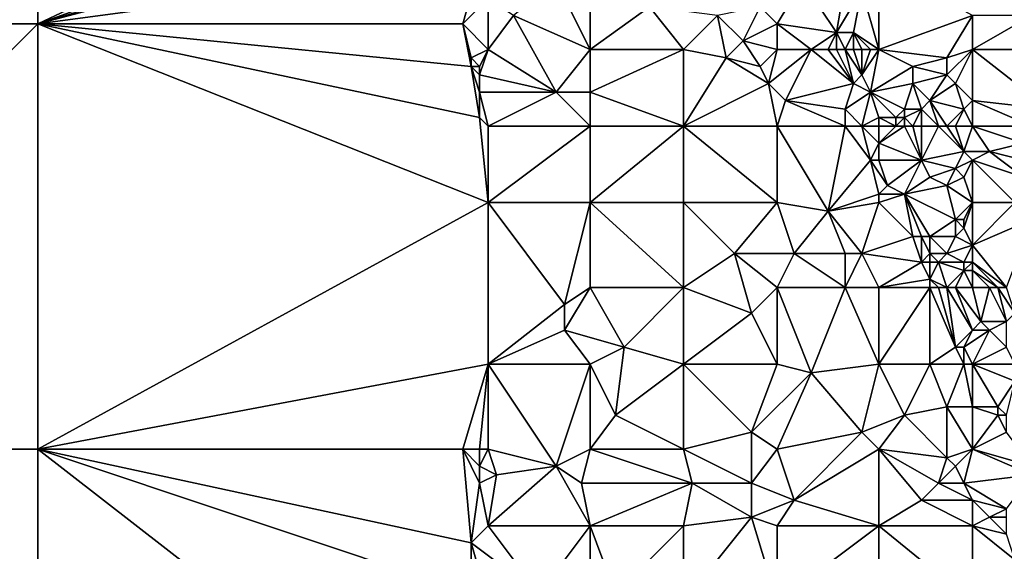
# Model space of a CAD drawing. Units: metres. Extents: x 70000 to 70625, y 357500 to 358000.
# Drawn here: x 70098 to 70214, y 357738 to 357800 of the extents above; entities that cross this region are included whole.
import ezdxf

# ---------------------------------------------------------------- set-up
doc = ezdxf.new("R2010")
doc.units = ezdxf.units.M
doc.layers.add('Terrain', color=15, linetype='Continuous')

msp = doc.modelspace()

# ---------------------------------------------------------------- linework, layer by layer
at = {"layer": 'Terrain'}
for points in [[(70050, 357850, 520.67), (70050, 357800, 512.7), (70100, 357850, 526.24), (70050, 357850, 520.67)], [(70100, 357850, 526.24), (70050, 357800, 512.7), (70100, 357800, 520.54), (70100, 357850, 526.24)], [(70153, 357825, 524.12), (70100, 357850, 526.24), (70100, 357800, 520.54), (70153, 357825, 524.12)], [(70153, 357825, 524.12), (70100, 357800, 520.54), (70153, 357819, 523.36), (70153, 357825, 524.12)], [(70153, 357816, 522.81), (70153, 357819, 523.36), (70100, 357800, 520.54), (70153, 357816, 522.81)], [(70153, 357814, 522.48), (70153, 357816, 522.81), (70100, 357800, 520.54), (70153, 357814, 522.48)], [(70152, 357807, 521.62), (70153, 357814, 522.48), (70100, 357800, 520.54), (70152, 357807, 521.62)], [(70150, 357800, 522.33), (70152, 357807, 521.62), (70100, 357800, 520.54), (70150, 357800, 522.33)], [(70153, 357803, 521.2), (70152, 357807, 521.62), (70150, 357800, 522.33), (70153, 357803, 521.2)], [(70165, 357797, 520.3), (70165, 357807, 521.85), (70161, 357805, 521.64), (70165, 357797, 520.3)], [(70165, 357797, 520.3), (70172, 357802, 521.07), (70165, 357807, 521.85), (70165, 357797, 520.3)], [(70199, 357797, 517.48), (70199, 357807, 518.08), (70197, 357804, 518.33), (70199, 357797, 517.48)], [(70199, 357797, 517.48), (70210, 357801, 514.16), (70199, 357807, 518.08), (70199, 357797, 517.48)], [(70165, 357797, 520.3), (70161, 357805, 521.64), (70156, 357801, 520.95), (70165, 357797, 520.3)], [(70190, 357805, 520.06), (70185, 357802, 520.43), (70187, 357800, 520.05), (70190, 357805, 520.06)], [(70194, 357799, 518.96), (70190, 357805, 520.06), (70187, 357800, 520.05), (70194, 357799, 518.96)], [(70194, 357799, 518.96), (70195, 357805, 518.93), (70190, 357805, 520.06), (70194, 357799, 518.96)], [(70194, 357799, 518.96), (70197, 357804, 518.33), (70195, 357805, 518.93), (70194, 357799, 518.96)], [(70196, 357799, 518.4), (70197, 357804, 518.33), (70194, 357799, 518.96), (70196, 357799, 518.4)], [(70199, 357797, 517.48), (70197, 357804, 518.33), (70196, 357799, 518.4), (70199, 357797, 517.48)], [(70153, 357797, 520.23), (70153, 357803, 521.2), (70150, 357800, 522.33), (70153, 357797, 520.23)], [(70156, 357801, 520.95), (70153, 357803, 521.2), (70153, 357797, 520.23), (70156, 357801, 520.95)], [(70165, 357797, 520.3), (70176, 357797, 520.09), (70172, 357802, 521.07), (70165, 357797, 520.3)], [(70180, 357801, 520.53), (70172, 357802, 521.07), (70176, 357797, 520.09), (70180, 357801, 520.53)], [(70183, 357798, 520.03), (70185, 357802, 520.43), (70180, 357801, 520.53), (70183, 357798, 520.03)], [(70183, 357798, 520.03), (70187, 357800, 520.05), (70185, 357802, 520.43), (70183, 357798, 520.03)], [(70156, 357801, 520.95), (70153, 357797, 520.23), (70161, 357792, 519.54), (70156, 357801, 520.95)], [(70165, 357797, 520.3), (70156, 357801, 520.95), (70161, 357792, 519.54), (70165, 357797, 520.3)], [(70180, 357801, 520.53), (70176, 357797, 520.09), (70181, 357796, 519.85), (70180, 357801, 520.53)], [(70183, 357798, 520.03), (70180, 357801, 520.53), (70181, 357796, 519.85), (70183, 357798, 520.03)], [(70199, 357797, 517.48), (70207, 357796, 514.76), (70210, 357801, 514.16), (70199, 357797, 517.48)], [(70210, 357797, 513.95), (70210, 357801, 514.16), (70207, 357796, 514.76), (70210, 357797, 513.95)], [(70210, 357797, 513.95), (70221, 357797, 510.63), (70217, 357801, 512.15), (70210, 357797, 513.95)], [(70210, 357797, 513.95), (70217, 357801, 512.15), (70210, 357801, 514.16), (70210, 357797, 513.95)], [(70050, 357800, 512.7), (70050, 357750, 505.89), (70100, 357800, 520.54), (70050, 357800, 512.7)], [(70100, 357800, 520.54), (70050, 357750, 505.89), (70100, 357750, 512.13), (70100, 357800, 520.54)], [(70153, 357779, 517.41), (70100, 357800, 520.54), (70100, 357750, 512.13), (70153, 357779, 517.41)], [(70152, 357789, 518.88), (70100, 357800, 520.54), (70153, 357779, 517.41), (70152, 357789, 518.88)], [(70152, 357789, 518.88), (70151, 357795, 519.89), (70100, 357800, 520.54), (70152, 357789, 518.88)], [(70150, 357800, 522.33), (70100, 357800, 520.54), (70151, 357795, 519.89), (70150, 357800, 522.33)], [(70153, 357797, 520.23), (70150, 357800, 522.33), (70151, 357796, 520.04), (70153, 357797, 520.23)], [(70150, 357800, 522.33), (70151, 357795, 519.89), (70151, 357796, 520.04), (70150, 357800, 522.33)], [(70187, 357797, 519.68), (70187, 357800, 520.05), (70183, 357798, 520.03), (70187, 357797, 519.68)], [(70191, 357797, 519.44), (70194, 357799, 518.96), (70187, 357800, 520.05), (70191, 357797, 519.44)], [(70191, 357797, 519.44), (70187, 357800, 520.05), (70187, 357797, 519.68), (70191, 357797, 519.44)], [(70193, 357797, 519.14), (70194, 357799, 518.96), (70191, 357797, 519.44), (70193, 357797, 519.14)], [(70194, 357797, 518.93), (70194, 357799, 518.96), (70193, 357797, 519.14), (70194, 357797, 518.93)], [(70195, 357797, 518.69), (70194, 357799, 518.96), (70194, 357797, 518.93), (70195, 357797, 518.69)], [(70195, 357797, 518.69), (70196, 357799, 518.4), (70194, 357799, 518.96), (70195, 357797, 518.69)], [(70196, 357797, 518.4), (70196, 357799, 518.4), (70195, 357797, 518.69), (70196, 357797, 518.4)], [(70199, 357797, 517.48), (70196, 357799, 518.4), (70198, 357797, 517.78), (70199, 357797, 517.48)], [(70198, 357797, 517.78), (70196, 357799, 518.4), (70197, 357797, 518.09), (70198, 357797, 517.78)], [(70197, 357797, 518.09), (70196, 357799, 518.4), (70196, 357797, 518.4), (70197, 357797, 518.09)], [(70153, 357797, 520.23), (70151, 357796, 520.04), (70152, 357795, 519.89), (70153, 357797, 520.23)], [(70153, 357797, 520.23), (70152, 357795, 519.89), (70152, 357794, 519.74), (70153, 357797, 520.23)], [(70161, 357792, 519.54), (70153, 357797, 520.23), (70152, 357794, 519.74), (70161, 357792, 519.54)], [(70165, 357797, 520.3), (70161, 357792, 519.54), (70165, 357792, 519.45), (70165, 357797, 520.3)], [(70165, 357797, 520.3), (70165, 357792, 519.45), (70176, 357797, 520.09), (70165, 357797, 520.3)], [(70176, 357797, 520.09), (70165, 357792, 519.45), (70176, 357788, 518.93), (70176, 357797, 520.09)], [(70181, 357796, 519.85), (70176, 357797, 520.09), (70176, 357788, 518.93), (70181, 357796, 519.85)], [(70183, 357798, 520.03), (70181, 357796, 519.85), (70185, 357795, 519.44), (70183, 357798, 520.03)], [(70187, 357797, 519.68), (70183, 357798, 520.03), (70185, 357795, 519.44), (70187, 357797, 519.68)], [(70187, 357797, 519.68), (70185, 357795, 519.44), (70186, 357793, 519.24), (70187, 357797, 519.68)], [(70191, 357797, 519.44), (70186, 357793, 519.24), (70188, 357791, 519.06), (70191, 357797, 519.44)], [(70191, 357797, 519.44), (70187, 357797, 519.68), (70186, 357793, 519.24), (70191, 357797, 519.44)], [(70191, 357797, 519.44), (70188, 357791, 519.06), (70196, 357793, 518.29), (70191, 357797, 519.44)], [(70193, 357797, 519.14), (70191, 357797, 519.44), (70196, 357793, 518.29), (70193, 357797, 519.14)], [(70194, 357797, 518.93), (70193, 357797, 519.14), (70196, 357793, 518.29), (70194, 357797, 518.93)], [(70195, 357797, 518.69), (70194, 357797, 518.93), (70196, 357793, 518.29), (70195, 357797, 518.69)], [(70196, 357797, 518.4), (70195, 357797, 518.69), (70197, 357794, 518.14), (70196, 357797, 518.4)], [(70195, 357797, 518.69), (70196, 357793, 518.29), (70197, 357794, 518.14), (70195, 357797, 518.69)], [(70197, 357797, 518.09), (70196, 357797, 518.4), (70197, 357794, 518.14), (70197, 357797, 518.09)], [(70199, 357797, 517.48), (70198, 357797, 517.78), (70197, 357794, 518.14), (70199, 357797, 517.48)], [(70199, 357797, 517.48), (70197, 357794, 518.14), (70198, 357792, 517.78), (70199, 357797, 517.48)], [(70198, 357797, 517.78), (70197, 357797, 518.09), (70197, 357794, 518.14), (70198, 357797, 517.78)], [(70199, 357797, 517.48), (70198, 357792, 517.78), (70203, 357795, 516.19), (70199, 357797, 517.48)], [(70199, 357797, 517.48), (70203, 357795, 516.19), (70207, 357796, 514.76), (70199, 357797, 517.48)], [(70210, 357797, 513.95), (70207, 357796, 514.76), (70207, 357794, 514.64), (70210, 357797, 513.95)], [(70210, 357797, 513.95), (70207, 357794, 514.64), (70208, 357793, 514.27), (70210, 357797, 513.95)], [(70210, 357797, 513.95), (70208, 357793, 514.27), (70210, 357791, 513.45), (70210, 357797, 513.95)], [(70210, 357797, 513.95), (70210, 357791, 513.45), (70219, 357790, 510.39), (70210, 357797, 513.95)], [(70210, 357797, 513.95), (70219, 357790, 510.39), (70221, 357797, 510.63), (70210, 357797, 513.95)], [(70152, 357795, 519.89), (70151, 357796, 520.04), (70151, 357795, 519.89), (70152, 357795, 519.89)], [(70186, 357793, 519.24), (70181, 357796, 519.85), (70176, 357788, 518.93), (70186, 357793, 519.24)], [(70186, 357793, 519.24), (70185, 357795, 519.44), (70181, 357796, 519.85), (70186, 357793, 519.24)], [(70207, 357794, 514.64), (70207, 357796, 514.76), (70203, 357795, 516.19), (70207, 357794, 514.64)], [(70152, 357789, 518.88), (70152, 357792, 519.45), (70151, 357795, 519.89), (70152, 357789, 518.88)], [(70152, 357792, 519.45), (70152, 357794, 519.74), (70151, 357795, 519.89), (70152, 357792, 519.45)], [(70152, 357794, 519.74), (70152, 357795, 519.89), (70151, 357795, 519.89), (70152, 357794, 519.74)], [(70198, 357792, 517.78), (70203, 357793, 516.21), (70203, 357795, 516.19), (70198, 357792, 517.78)], [(70203, 357793, 516.21), (70207, 357794, 514.64), (70203, 357795, 516.19), (70203, 357793, 516.21)], [(70161, 357792, 519.54), (70152, 357794, 519.74), (70152, 357792, 519.45), (70161, 357792, 519.54)], [(70198, 357792, 517.78), (70197, 357794, 518.14), (70196, 357793, 518.29), (70198, 357792, 517.78)], [(70205, 357791, 515.38), (70207, 357794, 514.64), (70203, 357793, 516.21), (70205, 357791, 515.38)], [(70205, 357791, 515.38), (70208, 357793, 514.27), (70207, 357794, 514.64), (70205, 357791, 515.38)], [(70187, 357788, 518.66), (70186, 357793, 519.24), (70176, 357788, 518.93), (70187, 357788, 518.66)], [(70188, 357791, 519.06), (70186, 357793, 519.24), (70187, 357788, 518.66), (70188, 357791, 519.06)], [(70195, 357790, 518.03), (70196, 357793, 518.29), (70188, 357791, 519.06), (70195, 357790, 518.03)], [(70195, 357790, 518.03), (70198, 357792, 517.78), (70196, 357793, 518.29), (70195, 357790, 518.03)], [(70198, 357792, 517.78), (70202, 357790, 516.68), (70203, 357793, 516.21), (70198, 357792, 517.78)], [(70204, 357790, 515.81), (70203, 357793, 516.21), (70202, 357790, 516.68), (70204, 357790, 515.81)], [(70204, 357790, 515.81), (70205, 357791, 515.38), (70203, 357793, 516.21), (70204, 357790, 515.81)], [(70209, 357790, 513.79), (70208, 357793, 514.27), (70205, 357791, 515.38), (70209, 357790, 513.79)], [(70209, 357790, 513.79), (70210, 357791, 513.45), (70208, 357793, 514.27), (70209, 357790, 513.79)], [(70153, 357788, 518.75), (70152, 357792, 519.45), (70152, 357789, 518.88), (70153, 357788, 518.75)], [(70161, 357792, 519.54), (70152, 357792, 519.45), (70153, 357788, 518.75), (70161, 357792, 519.54)], [(70165, 357788, 518.96), (70161, 357792, 519.54), (70153, 357788, 518.75), (70165, 357788, 518.96)], [(70165, 357788, 518.96), (70165, 357792, 519.45), (70161, 357792, 519.54), (70165, 357788, 518.96)], [(70165, 357788, 518.96), (70176, 357788, 518.93), (70165, 357792, 519.45), (70165, 357788, 518.96)], [(70197, 357788, 517.62), (70198, 357792, 517.78), (70195, 357790, 518.03), (70197, 357788, 517.62)], [(70197, 357788, 517.62), (70199, 357789, 517.42), (70198, 357792, 517.78), (70197, 357788, 517.62)], [(70199, 357789, 517.42), (70201, 357789, 517.05), (70198, 357792, 517.78), (70199, 357789, 517.42)], [(70198, 357792, 517.78), (70201, 357789, 517.05), (70202, 357790, 516.68), (70198, 357792, 517.78)], [(70195, 357788, 517.98), (70188, 357791, 519.06), (70187, 357788, 518.66), (70195, 357788, 517.98)], [(70195, 357788, 517.98), (70195, 357790, 518.03), (70188, 357791, 519.06), (70195, 357788, 517.98)], [(70197, 357788, 517.62), (70195, 357790, 518.03), (70195, 357788, 517.98), (70197, 357788, 517.62)], [(70202, 357789, 516.69), (70202, 357790, 516.68), (70201, 357789, 517.05), (70202, 357789, 516.69)], [(70203, 357788, 516.29), (70204, 357790, 515.81), (70202, 357789, 516.69), (70203, 357788, 516.29)], [(70202, 357789, 516.69), (70204, 357790, 515.81), (70202, 357790, 516.68), (70202, 357789, 516.69)], [(70204, 357788, 515.89), (70204, 357790, 515.81), (70203, 357788, 516.29), (70204, 357788, 515.89)], [(70206, 357788, 515.14), (70205, 357791, 515.38), (70204, 357790, 515.81), (70206, 357788, 515.14)], [(70206, 357788, 515.14), (70204, 357790, 515.81), (70204, 357788, 515.89), (70206, 357788, 515.14)], [(70207, 357788, 514.71), (70205, 357791, 515.38), (70206, 357788, 515.14), (70207, 357788, 514.71)], [(70207, 357788, 514.71), (70209, 357790, 513.79), (70205, 357791, 515.38), (70207, 357788, 514.71)], [(70208, 357788, 514.23), (70209, 357790, 513.79), (70207, 357788, 514.71), (70208, 357788, 514.23)], [(70210, 357788, 513.34), (70209, 357790, 513.79), (70208, 357788, 514.23), (70210, 357788, 513.34)], [(70210, 357788, 513.34), (70210, 357791, 513.45), (70209, 357790, 513.79), (70210, 357788, 513.34)], [(70210, 357788, 513.34), (70217, 357788, 510.86), (70210, 357791, 513.45), (70210, 357788, 513.34)], [(70210, 357791, 513.45), (70217, 357788, 510.86), (70219, 357790, 510.39), (70210, 357791, 513.45)], [(70153, 357788, 518.75), (70152, 357789, 518.88), (70153, 357779, 517.41), (70153, 357788, 518.75)], [(70199, 357788, 517.28), (70199, 357789, 517.42), (70197, 357788, 517.62), (70199, 357788, 517.28)], [(70199, 357788, 517.28), (70201, 357788, 516.97), (70199, 357789, 517.42), (70199, 357788, 517.28)], [(70199, 357789, 517.42), (70201, 357788, 516.97), (70201, 357789, 517.05), (70199, 357789, 517.42)], [(70202, 357788, 516.66), (70202, 357789, 516.69), (70201, 357788, 516.97), (70202, 357788, 516.66)], [(70201, 357788, 516.97), (70202, 357789, 516.69), (70201, 357789, 517.05), (70201, 357788, 516.97)], [(70203, 357788, 516.29), (70202, 357789, 516.69), (70202, 357788, 516.66), (70203, 357788, 516.29)], [(70165, 357788, 518.96), (70153, 357788, 518.75), (70153, 357779, 517.41), (70165, 357788, 518.96)], [(70165, 357788, 518.96), (70153, 357779, 517.41), (70165, 357779, 517.6), (70165, 357788, 518.96)], [(70165, 357788, 518.96), (70165, 357779, 517.6), (70176, 357788, 518.93), (70165, 357788, 518.96)], [(70176, 357788, 518.93), (70165, 357779, 517.6), (70176, 357779, 517.53), (70176, 357788, 518.93)], [(70176, 357788, 518.93), (70176, 357779, 517.53), (70187, 357779, 517.38), (70176, 357788, 518.93)], [(70187, 357788, 518.66), (70176, 357788, 518.93), (70187, 357779, 517.38), (70187, 357788, 518.66)], [(70187, 357788, 518.66), (70187, 357779, 517.38), (70193, 357778, 517.03), (70187, 357788, 518.66)], [(70195, 357788, 517.98), (70187, 357788, 518.66), (70193, 357778, 517.03), (70195, 357788, 517.98)], [(70195, 357788, 517.98), (70193, 357778, 517.03), (70198, 357784, 517.13), (70195, 357788, 517.98)], [(70197, 357788, 517.62), (70195, 357788, 517.98), (70198, 357784, 517.13), (70197, 357788, 517.62)], [(70199, 357788, 517.28), (70197, 357788, 517.62), (70199, 357786, 516.97), (70199, 357788, 517.28)], [(70197, 357788, 517.62), (70198, 357784, 517.13), (70199, 357786, 516.97), (70197, 357788, 517.62)], [(70199, 357788, 517.28), (70199, 357786, 516.97), (70201, 357788, 516.97), (70199, 357788, 517.28)], [(70202, 357788, 516.66), (70201, 357788, 516.97), (70199, 357786, 516.97), (70202, 357788, 516.66)], [(70202, 357788, 516.66), (70199, 357786, 516.97), (70204, 357784, 515.94), (70202, 357788, 516.66)], [(70203, 357788, 516.29), (70202, 357788, 516.66), (70204, 357784, 515.94), (70203, 357788, 516.29)], [(70204, 357788, 515.89), (70203, 357788, 516.29), (70204, 357784, 515.94), (70204, 357788, 515.89)], [(70206, 357788, 515.14), (70204, 357788, 515.89), (70204, 357784, 515.94), (70206, 357788, 515.14)], [(70206, 357788, 515.14), (70204, 357784, 515.94), (70209, 357785, 513.65), (70206, 357788, 515.14)], [(70207, 357788, 514.71), (70206, 357788, 515.14), (70209, 357785, 513.65), (70207, 357788, 514.71)], [(70208, 357788, 514.23), (70207, 357788, 514.71), (70209, 357785, 513.65), (70208, 357788, 514.23)], [(70210, 357788, 513.34), (70208, 357788, 514.23), (70209, 357785, 513.65), (70210, 357788, 513.34)], [(70210, 357788, 513.34), (70209, 357785, 513.65), (70212, 357785, 512.6), (70210, 357788, 513.34)], [(70210, 357788, 513.34), (70212, 357785, 512.6), (70216, 357786, 510.94), (70210, 357788, 513.34)], [(70210, 357788, 513.34), (70216, 357786, 510.94), (70217, 357788, 510.86), (70210, 357788, 513.34)], [(70199, 357784, 516.88), (70199, 357786, 516.97), (70198, 357784, 517.13), (70199, 357784, 516.88)], [(70199, 357784, 516.88), (70204, 357784, 515.94), (70199, 357786, 516.97), (70199, 357784, 516.88)], [(70216, 357784, 510.82), (70216, 357786, 510.94), (70212, 357785, 512.6), (70216, 357784, 510.82)], [(70208, 357783, 514.14), (70209, 357785, 513.65), (70204, 357784, 515.94), (70208, 357783, 514.14)], [(70208, 357783, 514.14), (70210, 357784, 513.32), (70209, 357785, 513.65), (70208, 357783, 514.14)], [(70210, 357784, 513.32), (70212, 357785, 512.6), (70209, 357785, 513.65), (70210, 357784, 513.32)], [(70210, 357784, 513.32), (70216, 357782, 510.87), (70212, 357785, 512.6), (70210, 357784, 513.32)], [(70216, 357782, 510.87), (70216, 357784, 510.82), (70212, 357785, 512.6), (70216, 357782, 510.87)], [(70193, 357778, 517.03), (70199, 357780, 516.83), (70198, 357784, 517.13), (70193, 357778, 517.03)], [(70199, 357780, 516.83), (70200, 357781, 516.75), (70198, 357784, 517.13), (70199, 357780, 516.83)], [(70199, 357784, 516.88), (70198, 357784, 517.13), (70200, 357781, 516.75), (70199, 357784, 516.88)], [(70199, 357784, 516.88), (70200, 357781, 516.75), (70204, 357784, 515.94), (70199, 357784, 516.88)], [(70202, 357780, 516.16), (70204, 357784, 515.94), (70200, 357781, 516.75), (70202, 357780, 516.16)], [(70202, 357780, 516.16), (70205, 357782, 515.49), (70204, 357784, 515.94), (70202, 357780, 516.16)], [(70205, 357782, 515.49), (70208, 357783, 514.14), (70204, 357784, 515.94), (70205, 357782, 515.49)], [(70207, 357781, 514.75), (70208, 357783, 514.14), (70205, 357782, 515.49), (70207, 357781, 514.75)], [(70207, 357781, 514.75), (70209, 357782, 513.83), (70208, 357783, 514.14), (70207, 357781, 514.75)], [(70209, 357782, 513.83), (70210, 357784, 513.32), (70208, 357783, 514.14), (70209, 357782, 513.83)], [(70210, 357779, 513.64), (70210, 357784, 513.32), (70209, 357782, 513.83), (70210, 357779, 513.64)], [(70210, 357779, 513.64), (70215, 357779, 511.3), (70210, 357784, 513.32), (70210, 357779, 513.64)], [(70210, 357784, 513.32), (70215, 357779, 511.3), (70216, 357782, 510.87), (70210, 357784, 513.32)], [(70202, 357780, 516.16), (70207, 357781, 514.75), (70205, 357782, 515.49), (70202, 357780, 516.16)], [(70210, 357779, 513.64), (70209, 357782, 513.83), (70207, 357781, 514.75), (70210, 357779, 513.64)], [(70199, 357780, 516.83), (70202, 357780, 516.16), (70200, 357781, 516.75), (70199, 357780, 516.83)], [(70208, 357777, 514.45), (70207, 357781, 514.75), (70202, 357780, 516.16), (70208, 357777, 514.45)], [(70208, 357777, 514.45), (70210, 357779, 513.64), (70207, 357781, 514.75), (70208, 357777, 514.45)], [(70193, 357778, 517.03), (70199, 357779, 516.63), (70199, 357780, 516.83), (70193, 357778, 517.03)], [(70199, 357779, 516.63), (70203, 357775, 515.75), (70202, 357780, 516.16), (70199, 357779, 516.63)], [(70199, 357779, 516.63), (70202, 357780, 516.16), (70199, 357780, 516.83), (70199, 357779, 516.63)], [(70205, 357775, 515.2), (70208, 357777, 514.45), (70202, 357780, 516.16), (70205, 357775, 515.2)], [(70205, 357775, 515.2), (70202, 357780, 516.16), (70204, 357775, 515.52), (70205, 357775, 515.2)], [(70204, 357775, 515.52), (70202, 357780, 516.16), (70203, 357775, 515.75), (70204, 357775, 515.52)], [(70153, 357779, 517.41), (70100, 357750, 512.13), (70153, 357760, 514.56), (70153, 357779, 517.41)], [(70153, 357779, 517.41), (70153, 357760, 514.56), (70162, 357767, 515.6), (70153, 357779, 517.41)], [(70165, 357779, 517.6), (70153, 357779, 517.41), (70162, 357767, 515.6), (70165, 357779, 517.6)], [(70165, 357769, 515.98), (70165, 357779, 517.6), (70162, 357767, 515.6), (70165, 357769, 515.98)], [(70165, 357769, 515.98), (70176, 357769, 515.95), (70165, 357779, 517.6), (70165, 357769, 515.98)], [(70176, 357769, 515.95), (70176, 357779, 517.53), (70165, 357779, 517.6), (70176, 357769, 515.95)], [(70182, 357773, 516.62), (70176, 357779, 517.53), (70176, 357769, 515.95), (70182, 357773, 516.62)], [(70182, 357773, 516.62), (70187, 357779, 517.38), (70176, 357779, 517.53), (70182, 357773, 516.62)], [(70189, 357773, 516.55), (70187, 357779, 517.38), (70182, 357773, 516.62), (70189, 357773, 516.55)], [(70189, 357773, 516.55), (70193, 357778, 517.03), (70187, 357779, 517.38), (70189, 357773, 516.55)], [(70197, 357773, 516.17), (70199, 357779, 516.63), (70193, 357778, 517.03), (70197, 357773, 516.17)], [(70197, 357773, 516.17), (70203, 357775, 515.75), (70199, 357779, 516.63), (70197, 357773, 516.17)], [(70209, 357777, 514.16), (70210, 357779, 513.64), (70208, 357777, 514.45), (70209, 357777, 514.16)], [(70210, 357774, 513.7), (70210, 357779, 513.64), (70209, 357776, 514.11), (70210, 357774, 513.7)], [(70209, 357776, 514.11), (70210, 357779, 513.64), (70209, 357777, 514.16), (70209, 357776, 514.11)], [(70210, 357774, 513.7), (70217, 357777, 510.35), (70215, 357779, 511.3), (70210, 357774, 513.7)], [(70210, 357774, 513.7), (70215, 357779, 511.3), (70210, 357779, 513.64), (70210, 357774, 513.7)], [(70195, 357773, 516.33), (70193, 357778, 517.03), (70189, 357773, 516.55), (70195, 357773, 516.33)], [(70197, 357773, 516.17), (70193, 357778, 517.03), (70195, 357773, 516.33), (70197, 357773, 516.17)], [(70208, 357775, 514.24), (70208, 357777, 514.45), (70205, 357775, 515.2), (70208, 357775, 514.24)], [(70208, 357775, 514.24), (70209, 357776, 514.11), (70208, 357777, 514.45), (70208, 357775, 514.24)], [(70209, 357776, 514.11), (70209, 357777, 514.16), (70208, 357777, 514.45), (70209, 357776, 514.11)], [(70210, 357774, 513.7), (70214, 357769, 511.98), (70217, 357777, 510.35), (70210, 357774, 513.7)], [(70197, 357773, 516.17), (70204, 357772, 515.42), (70203, 357775, 515.75), (70197, 357773, 516.17)], [(70204, 357772, 515.42), (70204, 357775, 515.52), (70203, 357775, 515.75), (70204, 357772, 515.42)], [(70204, 357772, 515.42), (70205, 357773, 515.19), (70204, 357775, 515.52), (70204, 357772, 515.42)], [(70205, 357773, 515.19), (70205, 357775, 515.2), (70204, 357775, 515.52), (70205, 357773, 515.19)], [(70207, 357773, 514.39), (70208, 357775, 514.24), (70205, 357775, 515.2), (70207, 357773, 514.39)], [(70207, 357773, 514.39), (70205, 357775, 515.2), (70205, 357773, 515.19), (70207, 357773, 514.39)], [(70207, 357773, 514.39), (70210, 357774, 513.7), (70208, 357775, 514.24), (70207, 357773, 514.39)], [(70210, 357774, 513.7), (70209, 357776, 514.11), (70208, 357775, 514.24), (70210, 357774, 513.7)], [(70209, 357772, 513.72), (70210, 357774, 513.7), (70207, 357773, 514.39), (70209, 357772, 513.72)], [(70210, 357772, 513.57), (70210, 357774, 513.7), (70209, 357772, 513.72), (70210, 357772, 513.57)], [(70210, 357772, 513.57), (70214, 357769, 511.98), (70210, 357774, 513.7), (70210, 357772, 513.57)], [(70182, 357773, 516.62), (70176, 357769, 515.95), (70184, 357766, 515.34), (70182, 357773, 516.62)], [(70187, 357769, 515.86), (70182, 357773, 516.62), (70184, 357766, 515.34), (70187, 357769, 515.86)], [(70189, 357773, 516.55), (70182, 357773, 516.62), (70187, 357769, 515.86), (70189, 357773, 516.55)], [(70195, 357769, 515.73), (70189, 357773, 516.55), (70187, 357769, 515.86), (70195, 357769, 515.73)], [(70195, 357769, 515.73), (70195, 357773, 516.33), (70189, 357773, 516.55), (70195, 357769, 515.73)], [(70199, 357769, 515.51), (70197, 357773, 516.17), (70195, 357769, 515.73), (70199, 357769, 515.51)], [(70195, 357769, 515.73), (70197, 357773, 516.17), (70195, 357773, 516.33), (70195, 357769, 515.73)], [(70199, 357769, 515.51), (70204, 357772, 515.42), (70197, 357773, 516.17), (70199, 357769, 515.51)], [(70205, 357772, 515.19), (70205, 357773, 515.19), (70204, 357772, 515.42), (70205, 357772, 515.19)], [(70206, 357772, 514.83), (70207, 357773, 514.39), (70205, 357773, 515.19), (70206, 357772, 514.83)], [(70206, 357772, 514.83), (70205, 357773, 515.19), (70205, 357772, 515.19), (70206, 357772, 514.83)], [(70209, 357772, 513.72), (70207, 357773, 514.39), (70206, 357772, 514.83), (70209, 357772, 513.72)], [(70199, 357769, 515.51), (70205, 357770, 515.09), (70204, 357772, 515.42), (70199, 357769, 515.51)], [(70205, 357770, 515.09), (70205, 357772, 515.19), (70204, 357772, 515.42), (70205, 357770, 515.09)], [(70207, 357769, 514.35), (70206, 357772, 514.83), (70205, 357770, 515.09), (70207, 357769, 514.35)], [(70205, 357770, 515.09), (70206, 357772, 514.83), (70205, 357772, 515.19), (70205, 357770, 515.09)], [(70207, 357769, 514.35), (70209, 357771, 513.63), (70206, 357772, 514.83), (70207, 357769, 514.35)], [(70209, 357771, 513.63), (70209, 357772, 513.72), (70206, 357772, 514.83), (70209, 357771, 513.63)], [(70210, 357771, 513.44), (70210, 357772, 513.57), (70209, 357771, 513.63), (70210, 357771, 513.44)], [(70209, 357771, 513.63), (70210, 357772, 513.57), (70209, 357772, 513.72), (70209, 357771, 513.63)], [(70210, 357771, 513.44), (70213, 357769, 512.45), (70210, 357772, 513.57), (70210, 357771, 513.44)], [(70210, 357772, 513.57), (70213, 357769, 512.45), (70214, 357769, 511.98), (70210, 357772, 513.57)], [(70208, 357769, 513.91), (70209, 357771, 513.63), (70207, 357769, 514.35), (70208, 357769, 513.91)], [(70210, 357769, 513.25), (70209, 357771, 513.63), (70208, 357769, 513.91), (70210, 357769, 513.25)], [(70210, 357769, 513.25), (70210, 357771, 513.44), (70209, 357771, 513.63), (70210, 357769, 513.25)], [(70210, 357769, 513.25), (70212, 357769, 512.83), (70210, 357771, 513.44), (70210, 357769, 513.25)], [(70210, 357771, 513.44), (70212, 357769, 512.83), (70213, 357769, 512.45), (70210, 357771, 513.44)], [(70199, 357769, 515.51), (70205, 357769, 514.97), (70205, 357770, 515.09), (70199, 357769, 515.51)], [(70207, 357769, 514.35), (70205, 357770, 515.09), (70206, 357769, 514.74), (70207, 357769, 514.35)], [(70206, 357769, 514.74), (70205, 357770, 515.09), (70205, 357769, 514.97), (70206, 357769, 514.74)], [(70165, 357769, 515.98), (70162, 357767, 515.6), (70162, 357764, 515.28), (70165, 357769, 515.98)], [(70165, 357769, 515.98), (70162, 357764, 515.28), (70169, 357762, 514.97), (70165, 357769, 515.98)], [(70165, 357769, 515.98), (70169, 357762, 514.97), (70176, 357769, 515.95), (70165, 357769, 515.98)], [(70176, 357769, 515.95), (70169, 357762, 514.97), (70176, 357760, 514.58), (70176, 357769, 515.95)], [(70184, 357766, 515.34), (70176, 357769, 515.95), (70176, 357760, 514.58), (70184, 357766, 515.34)], [(70187, 357769, 515.86), (70184, 357766, 515.34), (70187, 357760, 514.58), (70187, 357769, 515.86)], [(70187, 357769, 515.86), (70187, 357760, 514.58), (70191, 357759, 514.2), (70187, 357769, 515.86)], [(70195, 357769, 515.73), (70187, 357769, 515.86), (70191, 357759, 514.2), (70195, 357769, 515.73)], [(70195, 357769, 515.73), (70191, 357759, 514.2), (70199, 357760, 514.26), (70195, 357769, 515.73)], [(70199, 357769, 515.51), (70195, 357769, 515.73), (70199, 357760, 514.26), (70199, 357769, 515.51)], [(70199, 357769, 515.51), (70199, 357760, 514.26), (70205, 357769, 514.97), (70199, 357769, 515.51)], [(70205, 357769, 514.97), (70199, 357760, 514.26), (70205, 357760, 513.8), (70205, 357769, 514.97)], [(70206, 357769, 514.74), (70205, 357769, 514.97), (70208, 357762, 513.75), (70206, 357769, 514.74)], [(70205, 357769, 514.97), (70205, 357760, 513.8), (70208, 357762, 513.75), (70205, 357769, 514.97)], [(70207, 357769, 514.35), (70206, 357769, 514.74), (70208, 357762, 513.75), (70207, 357769, 514.35)], [(70208, 357769, 513.91), (70207, 357769, 514.35), (70210, 357764, 513.07), (70208, 357769, 513.91)], [(70207, 357769, 514.35), (70208, 357762, 513.75), (70210, 357764, 513.07), (70207, 357769, 514.35)], [(70210, 357769, 513.25), (70208, 357769, 513.91), (70211, 357765, 512.66), (70210, 357769, 513.25)], [(70208, 357769, 513.91), (70210, 357764, 513.07), (70211, 357765, 512.66), (70208, 357769, 513.91)], [(70210, 357769, 513.25), (70211, 357765, 512.66), (70212, 357769, 512.83), (70210, 357769, 513.25)], [(70212, 357769, 512.83), (70211, 357765, 512.66), (70214, 357765, 511.85), (70212, 357769, 512.83)], [(70213, 357769, 512.45), (70212, 357769, 512.83), (70214, 357765, 511.85), (70213, 357769, 512.45)], [(70214, 357769, 511.98), (70213, 357769, 512.45), (70215, 357766, 511.53), (70214, 357769, 511.98)], [(70213, 357769, 512.45), (70214, 357765, 511.85), (70215, 357766, 511.53), (70213, 357769, 512.45)], [(70162, 357764, 515.28), (70162, 357767, 515.6), (70153, 357760, 514.56), (70162, 357764, 515.28)], [(70187, 357760, 514.58), (70184, 357766, 515.34), (70176, 357760, 514.58), (70187, 357760, 514.58)], [(70210, 357764, 513.07), (70212, 357764, 512.28), (70211, 357765, 512.66), (70210, 357764, 513.07)], [(70212, 357764, 512.28), (70214, 357765, 511.85), (70211, 357765, 512.66), (70212, 357764, 512.28)], [(70214, 357762, 511.55), (70214, 357765, 511.85), (70212, 357764, 512.28), (70214, 357762, 511.55)], [(70165, 357760, 514.52), (70162, 357764, 515.28), (70153, 357760, 514.56), (70165, 357760, 514.52)], [(70165, 357760, 514.52), (70169, 357762, 514.97), (70162, 357764, 515.28), (70165, 357760, 514.52)], [(70209, 357762, 513.5), (70210, 357764, 513.07), (70208, 357762, 513.75), (70209, 357762, 513.5)], [(70210, 357760, 513.1), (70212, 357764, 512.28), (70209, 357762, 513.5), (70210, 357760, 513.1)], [(70209, 357762, 513.5), (70212, 357764, 512.28), (70210, 357764, 513.07), (70209, 357762, 513.5)], [(70210, 357760, 513.1), (70214, 357762, 511.55), (70212, 357764, 512.28), (70210, 357760, 513.1)], [(70165, 357760, 514.52), (70168, 357754, 513.59), (70169, 357762, 514.97), (70165, 357760, 514.52)], [(70176, 357760, 514.58), (70169, 357762, 514.97), (70168, 357754, 513.59), (70176, 357760, 514.58)], [(70209, 357760, 513.32), (70208, 357762, 513.75), (70205, 357760, 513.8), (70209, 357760, 513.32)], [(70209, 357760, 513.32), (70209, 357762, 513.5), (70208, 357762, 513.75), (70209, 357760, 513.32)], [(70210, 357760, 513.1), (70209, 357762, 513.5), (70209, 357760, 513.32), (70210, 357760, 513.1)], [(70210, 357760, 513.1), (70215, 357760, 511.21), (70214, 357762, 511.55), (70210, 357760, 513.1)], [(70153, 357760, 514.56), (70100, 357750, 512.13), (70150, 357750, 514.24), (70153, 357760, 514.56)], [(70153, 357760, 514.56), (70150, 357750, 514.24), (70152, 357750, 513.07), (70153, 357760, 514.56)], [(70153, 357760, 514.56), (70152, 357750, 513.07), (70153, 357750, 513.04), (70153, 357760, 514.56)], [(70161, 357748, 512.72), (70165, 357760, 514.52), (70153, 357760, 514.56), (70161, 357748, 512.72)], [(70161, 357748, 512.72), (70153, 357760, 514.56), (70153, 357750, 513.04), (70161, 357748, 512.72)], [(70161, 357748, 512.72), (70165, 357750, 513.06), (70165, 357760, 514.52), (70161, 357748, 512.72)], [(70165, 357760, 514.52), (70165, 357750, 513.06), (70168, 357754, 513.59), (70165, 357760, 514.52)], [(70176, 357760, 514.58), (70168, 357754, 513.59), (70176, 357750, 513.04), (70176, 357760, 514.58)], [(70184, 357752, 513.18), (70176, 357760, 514.58), (70176, 357750, 513.04), (70184, 357752, 513.18)], [(70187, 357760, 514.58), (70176, 357760, 514.58), (70184, 357752, 513.18), (70187, 357760, 514.58)], [(70187, 357760, 514.58), (70184, 357752, 513.18), (70191, 357759, 514.2), (70187, 357760, 514.58)], [(70199, 357760, 514.26), (70191, 357759, 514.2), (70197, 357752, 512.98), (70199, 357760, 514.26)], [(70199, 357760, 514.26), (70197, 357752, 512.98), (70202, 357754, 513.25), (70199, 357760, 514.26)], [(70199, 357760, 514.26), (70202, 357754, 513.25), (70205, 357760, 513.8), (70199, 357760, 514.26)], [(70205, 357760, 513.8), (70202, 357754, 513.25), (70207, 357755, 513.12), (70205, 357760, 513.8)], [(70209, 357760, 513.32), (70205, 357760, 513.8), (70207, 357755, 513.12), (70209, 357760, 513.32)], [(70209, 357760, 513.32), (70207, 357755, 513.12), (70210, 357755, 512.76), (70209, 357760, 513.32)], [(70210, 357760, 513.1), (70209, 357760, 513.32), (70210, 357755, 512.76), (70210, 357760, 513.1)], [(70210, 357760, 513.1), (70210, 357755, 512.76), (70213, 357755, 512.21), (70210, 357760, 513.1)], [(70210, 357760, 513.1), (70213, 357755, 512.21), (70215, 357758, 511.16), (70210, 357760, 513.1)], [(70210, 357760, 513.1), (70215, 357758, 511.16), (70215, 357760, 511.21), (70210, 357760, 513.1)], [(70191, 357759, 514.2), (70184, 357752, 513.18), (70187, 357750, 512.95), (70191, 357759, 514.2)], [(70197, 357752, 512.98), (70191, 357759, 514.2), (70187, 357750, 512.95), (70197, 357752, 512.98)], [(70214, 357754, 511.84), (70215, 357758, 511.16), (70213, 357755, 512.21), (70214, 357754, 511.84)], [(70165, 357750, 513.06), (70176, 357750, 513.04), (70168, 357754, 513.59), (70165, 357750, 513.06)], [(70199, 357750, 512.72), (70202, 357754, 513.25), (70197, 357752, 512.98), (70199, 357750, 512.72)], [(70207, 357749, 512.34), (70202, 357754, 513.25), (70199, 357750, 512.72), (70207, 357749, 512.34)], [(70207, 357749, 512.34), (70207, 357755, 513.12), (70202, 357754, 513.25), (70207, 357749, 512.34)], [(70207, 357749, 512.34), (70210, 357750, 512.11), (70207, 357755, 513.12), (70207, 357749, 512.34)], [(70210, 357750, 512.11), (70210, 357755, 512.76), (70207, 357755, 513.12), (70210, 357750, 512.11)], [(70210, 357750, 512.11), (70213, 357754, 512.16), (70210, 357755, 512.76), (70210, 357750, 512.11)], [(70210, 357755, 512.76), (70213, 357754, 512.16), (70213, 357755, 512.21), (70210, 357755, 512.76)], [(70210, 357750, 512.11), (70214, 357752, 511.76), (70213, 357754, 512.16), (70210, 357750, 512.11)], [(70214, 357754, 511.84), (70213, 357755, 512.21), (70213, 357754, 512.16), (70214, 357754, 511.84)], [(70214, 357752, 511.76), (70214, 357754, 511.84), (70213, 357754, 512.16), (70214, 357752, 511.76)], [(70184, 357746, 512.54), (70184, 357752, 513.18), (70176, 357750, 513.04), (70184, 357746, 512.54)], [(70184, 357746, 512.54), (70187, 357750, 512.95), (70184, 357752, 513.18), (70184, 357746, 512.54)], [(70189, 357744, 512.15), (70197, 357752, 512.98), (70187, 357750, 512.95), (70189, 357744, 512.15)], [(70189, 357744, 512.15), (70199, 357750, 512.72), (70197, 357752, 512.98), (70189, 357744, 512.15)], [(70217, 357748, 510.92), (70214, 357752, 511.76), (70210, 357750, 512.11), (70217, 357748, 510.92)], [(70050, 357700, 498.86), (70100, 357700, 502.95), (70050, 357750, 505.89), (70050, 357700, 498.86)], [(70100, 357700, 502.95), (70100, 357750, 512.13), (70050, 357750, 505.89), (70100, 357700, 502.95)], [(70149, 357712, 506.05), (70151, 357733, 510.32), (70100, 357750, 512.13), (70149, 357712, 506.05)], [(70149, 357712, 506.05), (70100, 357750, 512.13), (70100, 357700, 502.95), (70149, 357712, 506.05)], [(70151, 357733, 510.32), (70151, 357739, 511.43), (70100, 357750, 512.13), (70151, 357733, 510.32)], [(70151, 357739, 511.43), (70150, 357750, 514.24), (70100, 357750, 512.13), (70151, 357739, 511.43)], [(70151, 357739, 511.43), (70152, 357746, 512.56), (70150, 357750, 514.24), (70151, 357739, 511.43)], [(70152, 357746, 512.56), (70152, 357748, 512.9), (70150, 357750, 514.24), (70152, 357746, 512.56)], [(70152, 357748, 512.9), (70152, 357750, 513.07), (70150, 357750, 514.24), (70152, 357748, 512.9)], [(70152, 357748, 512.9), (70153, 357750, 513.04), (70152, 357750, 513.07), (70152, 357748, 512.9)], [(70154, 357747, 512.72), (70153, 357750, 513.04), (70152, 357748, 512.9), (70154, 357747, 512.72)], [(70154, 357747, 512.72), (70161, 357748, 512.72), (70153, 357750, 513.04), (70154, 357747, 512.72)], [(70164, 357746, 512.57), (70165, 357750, 513.06), (70161, 357748, 512.72), (70164, 357746, 512.57)], [(70177, 357746, 512.54), (70165, 357750, 513.06), (70164, 357746, 512.57), (70177, 357746, 512.54)], [(70177, 357746, 512.54), (70176, 357750, 513.04), (70165, 357750, 513.06), (70177, 357746, 512.54)], [(70184, 357746, 512.54), (70176, 357750, 513.04), (70177, 357746, 512.54), (70184, 357746, 512.54)], [(70189, 357744, 512.15), (70187, 357750, 512.95), (70184, 357746, 512.54), (70189, 357744, 512.15)], [(70199, 357741, 511.48), (70199, 357750, 512.72), (70189, 357744, 512.15), (70199, 357741, 511.48)], [(70199, 357741, 511.48), (70204, 357744, 511.61), (70199, 357750, 512.72), (70199, 357741, 511.48)], [(70204, 357744, 511.61), (70206, 357746, 511.9), (70199, 357750, 512.72), (70204, 357744, 511.61)], [(70206, 357746, 511.9), (70207, 357749, 512.34), (70199, 357750, 512.72), (70206, 357746, 511.9)], [(70208, 357748, 512.14), (70210, 357750, 512.11), (70207, 357749, 512.34), (70208, 357748, 512.14)], [(70209, 357746, 511.84), (70210, 357750, 512.11), (70208, 357748, 512.14), (70209, 357746, 511.84)], [(70209, 357746, 511.84), (70217, 357747, 510.9), (70210, 357750, 512.11), (70209, 357746, 511.84)], [(70217, 357747, 510.9), (70217, 357748, 510.92), (70210, 357750, 512.11), (70217, 357747, 510.9)], [(70206, 357746, 511.9), (70208, 357748, 512.14), (70207, 357749, 512.34), (70206, 357746, 511.9)], [(70154, 357747, 512.72), (70152, 357748, 512.9), (70152, 357746, 512.56), (70154, 357747, 512.72)], [(70165, 357741, 511.67), (70161, 357748, 512.72), (70153, 357741, 511.67), (70165, 357741, 511.67)], [(70154, 357747, 512.72), (70153, 357741, 511.67), (70161, 357748, 512.72), (70154, 357747, 512.72)], [(70165, 357741, 511.67), (70164, 357746, 512.57), (70161, 357748, 512.72), (70165, 357741, 511.67)], [(70209, 357746, 511.84), (70208, 357748, 512.14), (70206, 357746, 511.9), (70209, 357746, 511.84)], [(70151, 357739, 511.43), (70153, 357741, 511.67), (70152, 357746, 512.56), (70151, 357739, 511.43)], [(70154, 357747, 512.72), (70152, 357746, 512.56), (70153, 357741, 511.67), (70154, 357747, 512.72)], [(70177, 357746, 512.54), (70164, 357746, 512.57), (70165, 357741, 511.67), (70177, 357746, 512.54)], [(70177, 357746, 512.54), (70165, 357741, 511.67), (70176, 357741, 511.65), (70177, 357746, 512.54)], [(70184, 357742, 511.9), (70177, 357746, 512.54), (70176, 357741, 511.65), (70184, 357742, 511.9)], [(70184, 357742, 511.9), (70184, 357746, 512.54), (70177, 357746, 512.54), (70184, 357742, 511.9)], [(70189, 357744, 512.15), (70184, 357746, 512.54), (70184, 357742, 511.9), (70189, 357744, 512.15)], [(70210, 357744, 511.49), (70206, 357746, 511.9), (70204, 357744, 511.61), (70210, 357744, 511.49)], [(70210, 357744, 511.49), (70209, 357746, 511.84), (70206, 357746, 511.9), (70210, 357744, 511.49)], [(70209, 357746, 511.84), (70214, 357743, 511), (70217, 357747, 510.9), (70209, 357746, 511.84)], [(70210, 357744, 511.49), (70214, 357743, 511), (70209, 357746, 511.84), (70210, 357744, 511.49)], [(70189, 357744, 512.15), (70184, 357742, 511.9), (70187, 357741, 511.63), (70189, 357744, 512.15)], [(70199, 357741, 511.48), (70189, 357744, 512.15), (70187, 357741, 511.63), (70199, 357741, 511.48)], [(70199, 357741, 511.48), (70210, 357741, 511.01), (70204, 357744, 511.61), (70199, 357741, 511.48)], [(70210, 357741, 511.01), (70210, 357744, 511.49), (70204, 357744, 511.61), (70210, 357741, 511.01)], [(70210, 357741, 511.01), (70212, 357742, 511.15), (70210, 357744, 511.49), (70210, 357741, 511.01)], [(70210, 357744, 511.49), (70212, 357742, 511.15), (70214, 357743, 511), (70210, 357744, 511.49)], [(70214, 357742, 510.93), (70214, 357743, 511), (70212, 357742, 511.15), (70214, 357742, 510.93)], [(70187, 357732, 510.23), (70184, 357742, 511.9), (70176, 357732, 510.23), (70187, 357732, 510.23)], [(70184, 357742, 511.9), (70176, 357741, 511.65), (70176, 357732, 510.23), (70184, 357742, 511.9)], [(70187, 357732, 510.23), (70187, 357741, 511.63), (70184, 357742, 511.9), (70187, 357732, 510.23)], [(70214, 357740, 510.73), (70212, 357742, 511.15), (70210, 357741, 511.01), (70214, 357740, 510.73)], [(70214, 357740, 510.73), (70214, 357742, 510.93), (70212, 357742, 511.15), (70214, 357740, 510.73)], [(70159, 357733, 510.39), (70153, 357741, 511.67), (70151, 357739, 511.43), (70159, 357733, 510.39)], [(70159, 357733, 510.39), (70165, 357741, 511.67), (70153, 357741, 511.67), (70159, 357733, 510.39)], [(70165, 357732, 510.13), (70165, 357741, 511.67), (70159, 357733, 510.39), (70165, 357732, 510.13)], [(70165, 357732, 510.13), (70168, 357733, 510.44), (70165, 357741, 511.67), (70165, 357732, 510.13)], [(70168, 357733, 510.44), (70176, 357741, 511.65), (70165, 357741, 511.67), (70168, 357733, 510.44)], [(70176, 357732, 510.23), (70176, 357741, 511.65), (70168, 357733, 510.44), (70176, 357732, 510.23)], [(70187, 357732, 510.23), (70199, 357741, 511.48), (70187, 357741, 511.63), (70187, 357732, 510.23)], [(70199, 357732, 510), (70199, 357741, 511.48), (70187, 357732, 510.23), (70199, 357732, 510)], [(70199, 357732, 510), (70210, 357732, 509.64), (70199, 357741, 511.48), (70199, 357732, 510)], [(70199, 357741, 511.48), (70210, 357732, 509.64), (70210, 357741, 511.01), (70199, 357741, 511.48)], [(70210, 357732, 509.64), (70215, 357737, 510.3), (70210, 357741, 511.01), (70210, 357732, 509.64)], [(70215, 357737, 510.3), (70214, 357740, 510.73), (70210, 357741, 511.01), (70215, 357737, 510.3)], [(70153, 357732, 510.07), (70151, 357739, 511.43), (70151, 357733, 510.32), (70153, 357732, 510.07)], [(70159, 357733, 510.39), (70151, 357739, 511.43), (70153, 357732, 510.07), (70159, 357733, 510.39)]]:
    msp.add_3dface(points, dxfattribs=at)

doc.saveas('drawing.dxf')
